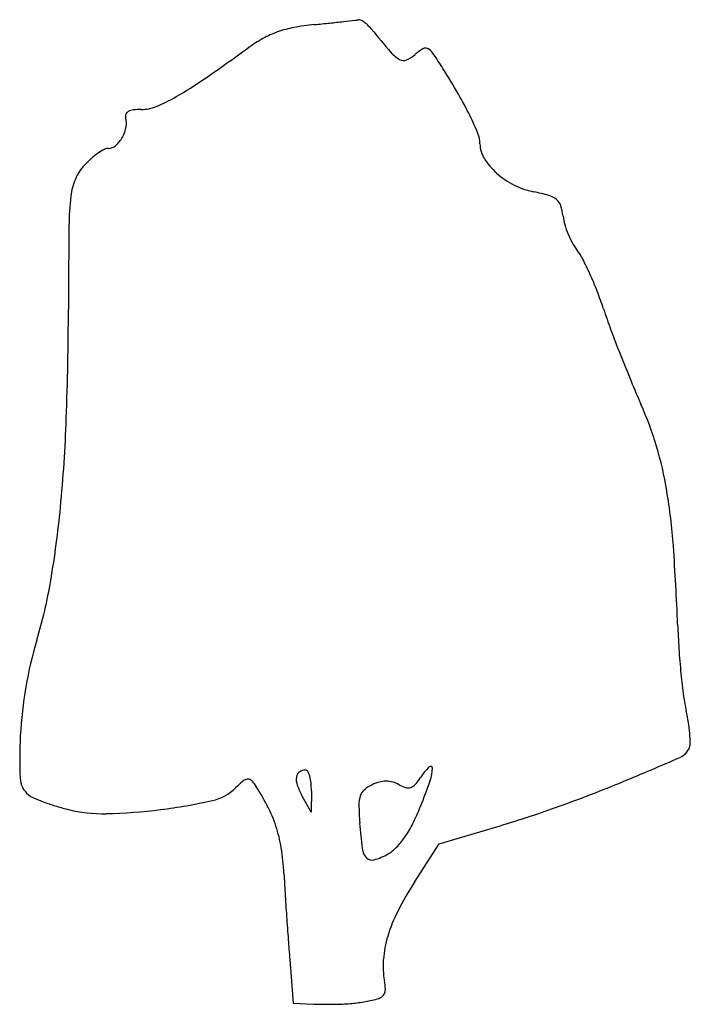
# Model space of a CAD drawing. Units: inches. Extents: x 10547 to 10650, y 29910 to 30062.
import ezdxf

# ---------------------------------------------------------------- set-up
doc = ezdxf.new("R2010")
doc.units = ezdxf.units.IN
doc.header["$MEASUREMENT"] = 0
doc.layers.add('freecads.com', color=7, linetype='Continuous')

msp = doc.modelspace()

# ---------------------------------------------------------------- linework, layer by layer
at = {"layer": 'freecads.com'}
for p, q in [((10591.54, 29939.68), (10590.16, 29942.17)), ((10591.57, 29942.93), (10591.54, 29939.68)), ((10611.31, 29934.78), (10620.71, 29937.6)), ((10607.48, 29928.86), (10611.31, 29934.78)), ((10588.23, 29916.93), (10588.78, 29910.18)), ((10588.78, 29910.18), (10591.94, 29910.07))]:
    msp.add_line(p, q, dxfattribs=at)
for centre, radius, start, end in [((10548.09, 30500.81), 441.73, 276.2949, 276.5287), ((10597.73, 30067.11), 5.19, 276.5286, 282.1118), ((10598.93, 30061.49), 0.552, 63.9323, 102.1119), ((10597.53, 30058.62), 3.75, 54.6406, 63.9323), ((10592.03, 30044.03), 17.1, 100.6043, 109.3821), ((10595.56, 30025.16), 36.29, 95.605, 100.6043), ((10545.21, 30538.23), 479.24, 275.605, 275.8915), ((10563.25, 30363.41), 303.49, 275.8915, 276.2948), ((10596.8, 30057.58), 5.02, 46.1322, 54.6408), ((10595.55, 30056.29), 6.81, 39.3659, 46.1321), ((10746.49, 30180.12), 188.42, 219.366, 220.8006), ((10594.75, 30039.81), 22.07, 118.8558, 125.9454), ((10591.33, 30046.01), 14.99, 109.3822, 118.8558), ((10357.9, 30366.46), 381.41, 304.7033, 305.9454), ((10612.4, 30051.41), 7.13, 120.5687, 132.1447), ((10609.19, 30056.85), 0.804, 63.0656, 120.5688), ((10608.59, 30055.68), 2.12, 34.4647, 63.0657), ((10607.76, 30060.37), 5.15, 220.8007, 240.0507), ((10605.8, 30056.97), 1.23, 240.0507, 292.8088), ((10604.43, 30060.21), 4.75, 292.8087, 312.1447), ((10551.33, 30016.38), 71.57, 32.2089, 34.4647), ((10510.34, 29990.55), 120.02, 29.9991, 32.2088), ((10540, 30103.51), 61.55, 299.9201, 304.7033), ((10557.84, 30072.52), 25.8, 292.2613, 299.92), ((10564.97, 30022.09), 56.94, 26.1395, 29.999), ((10565.29, 30054.32), 6.14, 270, 292.2613), ((10563.56, 30047.17), 0.711, 156.1898, 199.726), ((10560.44, 30046.05), 2.6, 348.4038, 19.726), ((10563.67, 30047.12), 0.834, 117.5457, 156.1898), ((10564.36, 30045.8), 2.33, 97.0078, 117.5456), ((10565.29, 30038.28), 9.9, 90, 97.0078), ((10578.89, 30028.93), 41.43, 22.015, 26.1394), ((10557.43, 30046.67), 5.67, 330.9129, 348.4039), ((10557.87, 30046.43), 5.17, 312.623, 330.913), ((10613.37, 30042.87), 4.24, 0, 22.015), ((10560.25, 30040.8), 1.38, 90, 118.1791), ((10560.25, 30043.84), 1.66, 270, 312.623), ((10621.81, 30042.87), 4.2, 180, 212.114), ((10565.52, 30031.49), 12.09, 124.7959, 131.2239), ((10564.25, 30033.33), 9.86, 118.1791, 124.7959), ((10627.24, 30046.28), 10.61, 212.1139, 228.1849), ((10561.98, 30034.48), 7.47, 136.7982, 156.7143), ((10567.19, 30029.59), 14.62, 131.2238, 136.7983), ((10628.76, 30047.98), 12.9, 228.1849, 242.8406), ((10563.65, 30033.76), 9.29, 156.7143, 173.6286), ((10628.09, 30046.68), 11.43, 242.8407, 258.8831), ((10600.15, 30029.69), 46.02, 173.6286, 179.4062), ((10620.2, 30006.52), 29.5, 74.1732, 78.8832), ((10627.35, 30031.74), 3.28, 50.5039, 74.1733), ((10628.12, 30032.67), 2.07, 18.2427, 50.5038), ((10622.38, 30030.78), 8.11, 6.5499, 18.2428), ((10638.04, 30032.58), 7.64, 186.55, 196.4404), ((12308.68, 30011.98), 1754.64, 179.40621, 179.82469), ((10644.8, 30034.57), 14.7, 196.4404, 202.5032), ((10644.87, 30034.6), 14.77, 202.5031, 208.5576), ((10638.87, 30031.34), 7.94, 208.5576, 218.1886), ((10626.16, 30021.34), 8.23, 27.1094, 38.1886), ((10589.24, 30002.44), 49.71, 24.1795, 27.1095), ((10582.95, 29999.61), 56.61, 21.2343, 24.1796), ((10583.12, 29999.68), 56.42, 18.2818, 21.2342), ((10039.07, 30018.93), 514.98, 357.9481, 359.8246), ((10721.99, 30045.56), 89.83, 198.2818, 200.4012), ((10854.57, 30094.87), 231.29, 200.4011, 201.4471), ((10864.64, 30098.82), 242.1, 201.4471, 202.4846), ((10776.36, 30062.28), 146.56, 202.4846, 203.9956), ((10593.37, 29980.83), 53.74, 16.5892, 23.9956), ((10322.11, 30008.79), 231.76, 354.5394, 357.9481), ((10590.68, 29980.03), 56.55, 9.4603, 16.5893), ((10555.65, 29974.19), 92.06, 4.1035, 9.4604), ((10396.3, 30001.69), 157.23, 350.3875, 354.5394), ((10299.17, 29955.79), 349.2, 2.1161, 4.1035), ((10477.11, 29988.01), 75.27, 343.1848, 350.3875), ((10764.65, 29972.99), 116.59, 182.1161, 183.9697), ((10606.39, 29948.94), 59.78, 163.1848, 170.2916), ((10779.68, 29974.03), 131.67, 183.9697, 185.6617), ((10765.39, 29972.61), 117.31, 185.6617, 187.359), ((10612.32, 29947.92), 65.8, 170.2917, 176.9047), ((10673.26, 29960.72), 24.41, 187.3589, 192.7962), ((10620.87, 29948.82), 29.31, 9.2766, 12.7962), ((10626.43, 29949.73), 23.68, 5.1462, 9.2766), ((10611.63, 29947.96), 65.11, 176.9048, 182.6501), ((10629.25, 29949.98), 20.85, 1.2109, 5.1462), ((10647.43, 29950.65), 2.72, 293.603, 339.0065), ((10648.12, 29950.38), 1.97, 339.0063, 1.2109), ((10461.43, 30376.31), 467.25, 292.4214, 293.6031), ((10617.7, 29938.9), 11.12, 135.5622, 146.4169), ((10609.97, 29946.48), 0.29, 359.8194, 135.5622), ((10604.49, 29946.5), 5.77, 340.581, 359.8194), ((10550.14, 29945.12), 3.56, 182.6502, 230.3098), ((10591.92, 29944.78), 2.69, 172.8027, 199.9485), ((10590.33, 29944.98), 1.09, 124.8359, 172.8026), ((10590.67, 29944.5), 1.68, 90, 124.8359), ((10590.67, 29945.77), 0.408, 27.8662, 90.0001), ((10587.75, 29944.23), 3.71, 15.5694, 27.8661), ((10585.37, 29943.57), 6.18, 5.6527, 15.5695), ((10600.45, 29950.36), 9.59, 318.3263, 326.4168), ((10574.71, 29948.61), 7.3, 282.4529, 315), ((10591.91, 29931.42), 17.02, 130.0777, 135), ((10581.96, 29943.24), 1.57, 101.7675, 130.0778), ((10581.78, 29944.09), 0.693, 52.8259, 101.7676), ((10580.7, 29942.66), 2.49, 33.8791, 52.8259), ((10552.95, 29924.03), 35.91, 27.626, 33.8791), ((10600.54, 29947.91), 11.86, 199.9485, 208.965), ((10580.19, 29943.06), 11.38, 359.3754, 5.6527), ((10603.1, 29939.23), 5.16, 114.4955, 130.3988), ((10603.87, 29937.55), 7.01, 104.6243, 114.4955), ((10603.13, 29940.38), 4.09, 89.8292, 104.6243), ((10603.13, 29940.82), 3.65, 74.037, 89.8291), ((10602.87, 29939.91), 4.6, 60.7673, 74.0371), ((10607.49, 29948.16), 4.86, 240.7674, 253.795), ((10606.49, 29944.73), 1.29, 253.7951, 288.813), ((10606.37, 29945.09), 1.67, 288.813, 318.3262), ((10508.89, 29980.2), 107.14, 338.2874, 340.581), ((10553.31, 30153.63), 226.36, 289.7999, 292.4214), ((10549.96, 29944.9), 3.27, 230.3099, 246.3455), ((10560.4, 29968.72), 29.28, 246.3456, 249.5443), ((10603.41, 29940.84), 4.5, 161.9691, 180.7625), ((10601.09, 29941.6), 2.06, 130.3989, 161.9691), ((10561.73, 29972.29), 33.09, 249.5444, 252.871), ((10563.19, 29977.04), 38.06, 252.8711, 255.8666), ((10556.89, 30029.34), 89.98, 277.278, 282.453), ((10566.29, 29931.01), 20.85, 18.2304, 27.626), ((10648.22, 29941.44), 49.31, 180.7624, 184.0081), ((10576.83, 29953.15), 34.01, 333.4495, 338.2873), ((10569.25, 30109.34), 179.29, 286.6777, 289.7999), ((10559.37, 29961.87), 22.42, 255.8666, 271.34), ((10558, 30020.64), 81.2, 271.34, 277.278), ((10565.81, 29930.86), 21.36, 8.9651, 18.2305), ((10662.99, 29942.47), 64.12, 184.0081, 187.5113), ((10591.23, 29945.95), 17.91, 325.6298, 333.4495), ((10595.73, 29942.88), 12.46, 316.2531, 325.6299), ((10548.08, 29928.06), 39.31, 3.0968, 8.9651), ((10600.67, 29938.15), 5.62, 299.2446, 316.2531), ((10602.05, 29934.44), 2.66, 187.5113, 222.7549), ((10597.98, 29942.95), 11.13, 287.186, 299.2446), ((10600.93, 29933.4), 1.13, 222.7549, 287.1859), ((10926.54, 29948.53), 339.7, 183.0967, 183.5996), ((10648.86, 29902.12), 49.27, 147.1241, 153.0217), ((11307.66, 29972.51), 721.58, 183.59947, 183.88572), ((11313.81, 29972.92), 727.74, 183.88567, 184.17146), ((10626.41, 29913.55), 24.08, 153.0217, 163.0981), ((10619.93, 29915.52), 17.3, 163.0981, 175.1592), ((10958.57, 29947.02), 371.56, 184.1714, 184.644), ((10614.85, 29915.95), 12.21, 175.1591, 190.8223), ((10595.21, 29912.19), 7.79, 1.4543, 10.8222), ((10601.68, 29912.2), 1.28, 295.9814, 331.0283), ((10601.41, 29912.35), 1.59, 331.0284, 1.4544), ((10594.4, 29977.49), 67.47, 267.916, 270.2305), ((10594.52, 29946.59), 36.57, 270.2305, 273.8911), ((10594.96, 29940.15), 30.12, 273.8912, 277.9618), ((10595.07, 29939.33), 29.29, 277.9618, 282.1185), ((10600.29, 29915.05), 4.45, 282.1184, 295.9815)]:
    msp.add_arc(centre, radius, start, end, dxfattribs=at)

doc.saveas('drawing.dxf')
